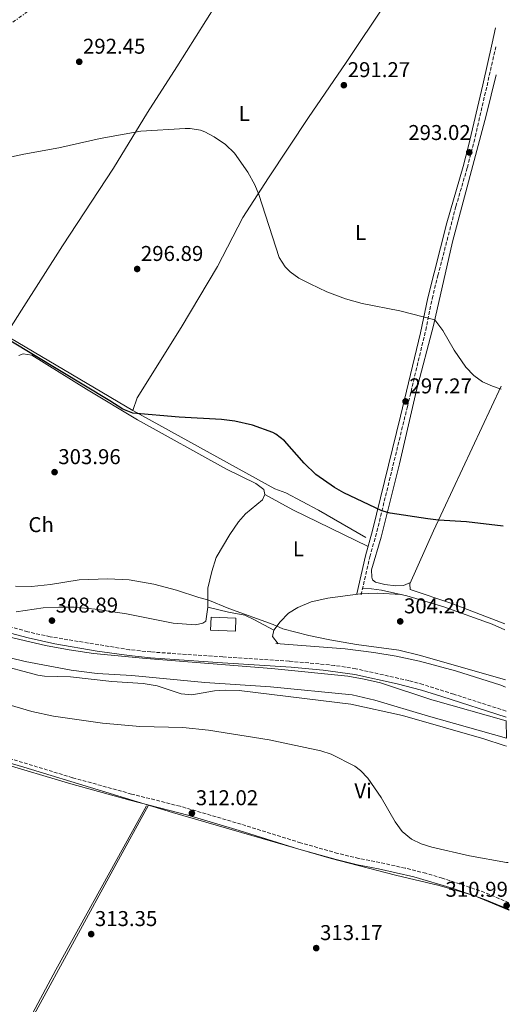
# Model space of a CAD drawing. Units: metres. Extents: x 605004 to 608469, y 4666758 to 4669123.
# Drawn here: x 608202 to 608432, y 4667955 to 4668415 of the extents above; entities that cross this region are included whole.
import ezdxf
from ezdxf.enums import TextEntityAlignment as Align

# ---------------------------------------------------------------- set-up
doc = ezdxf.new("R2010")
doc.units = ezdxf.units.M
doc.header["$MEASUREMENT"] = 0
doc.linetypes.add('DGN Style 3', pattern=[2.435890702152634, 1.739921930109024, -0.6959687720436097])
doc.linetypes.add('DGN Style 7', pattern=[3.4798438602180486, 1.565929737098122, -0.6959687720436097, 0.5219765790327072, -0.6959687720436097])
for name, color, linetype, lineweight in [('Acequia sin especificar', 4, 'Continuous', 0), ('Camino', 7, 'DGN Style 3', 0), ('Canal de obra', 4, 'Continuous', 13), ('Cota de punto acotado terreno', 7, 'Continuous', 0), ('Curva de nivel directora', 30, 'Continuous', 30), ('Curva de nivel intermedia', 30, 'Continuous', 0), ('Edificio', 1, 'Continuous', 13), ('Estanque', 4, 'Continuous', 0), ('Etiqueta de uso rústico', 92, 'Continuous', 0), ('Límite de Autonomía', 7, 'Continuous', 0), ('Línea de cambio de uso (parcela vista)', 92, 'Continuous', 0), ('Línea eléctrica', 6, 'DGN Style 7', 0), ('Margen derecho', 7, 'Continuous', 0), ('Punto acotado terreno (símbolo)', 7, 'Continuous', 0)]:
    doc.layers.add(name, color=color, linetype=linetype, lineweight=lineweight)
doc.styles.add('Style-Arial', font='arial.ttf')

# ---------------------------------------------------------------- blocks, each defined once
blk = doc.blocks.new('5PATER')
at = {"layer": 'Estanque', "linetype": 'Continuous', "lineweight": 0}
h = blk.add_hatch(color=51, dxfattribs=at)
edge = h.paths.add_edge_path()
edge.add_ellipse((0, 0), major_axis=(-0.1095731443231308, -0.1110710700762829), ratio=0.9994222409660317, start_angle=0, end_angle=360)

msp = doc.modelspace()

# ---------------------------------------------------------------- linework, layer by layer
at = {"layer": 'Acequia sin especificar', "color": 4, "linetype": 'Continuous', "lineweight": 0, "extrusion": (-0.004387828300380931, 0.01681772301556084, 0.9998489441687571), "elevation": 76140.20803726531, "flags": 128}
msp.add_lwpolyline([(-1767067.245470684, -4362801.989650684), (-1767020.489666268, -4362849.168409181), (-1767018.469927668, -4362850.894461323)], dxfattribs=at)
at = {"layer": 'Acequia sin especificar', "color": 4, "linetype": 'Continuous', "lineweight": 0}
for points in [[(608195.8499999996, 4668267.050000001, 299.2899999999936), (608203.2800000003, 4668278.92, 298.6600000000035), (608222.5099999999, 4668308.939999999, 296.4100000000035), (608246.2400000002, 4668345.300000001, 295.8500000000058), (608262.1200000001, 4668371.26, 294.2799999999988), (608275.9500000002, 4668392.619999999, 292.6600000000035), (608298.4000000004, 4668428.51, 290.1600000000035), (608311.9100000003, 4668448.220000001, 288.4100000000035), (608330.4299999997, 4668475.810000001, 288.0299999999988), (608369.8899999997, 4668535.92, 286.2200000000012)], [(608255.3899999997, 4668232.050000001, 300.1399999999995), (608257.4000000004, 4668238.029999999, 299.4499999999971), (608277.9400000004, 4668270.77, 297.6300000000047), (608294.8300000001, 4668299.369999999, 296.070000000007), (608306.7300000006, 4668322.230000001, 295.570000000007), (608318.7000000002, 4668340.76, 294.570000000007), (608337.4400000004, 4668368.859999999, 292.9400000000023), (608354.9699999997, 4668394.560000001, 290.6900000000023), (608373.7599999999, 4668422.859999999, 290.0099999999948), (608388.7400000002, 4668445.680000001, 290.1900000000023), (608423.3600000005, 4668500.25, 287.4900000000052)], [(608364.2400000002, 4668172.82, 300.7599999999948), (608342.0800000001, 4668185.529999999, 300.8899999999995), (608326.7699999996, 4668193.65, 300.9499999999971), (608321.6900000004, 4668195.42, 300.9499999999971), (608255.3899999997, 4668232.050000001, 300.1399999999995)], [(608362.6399999997, 4668148.980000001, 303.4100000000035), (608366.7800000003, 4668148.84, 303.2200000000012), (608371.4100000003, 4668148.17, 303.2200000000012), (608383.25, 4668145.560000001, 303.1000000000058), (608400.6100000005, 4668140.41, 303.1000000000058), (608423.25, 4668132.310000001, 303.1600000000035), (608429.0599999996, 4668129.699999999, 303.1600000000035)], [(608322.0899999999, 4668123.220000001, 305.820000000007), (608354.4900000002, 4668120.710000001, 305.5099999999948), (608367.9600000001, 4668119.039999999, 305.1300000000047), (608378.3600000005, 4668117.34, 305.0099999999948), (608389.2400000002, 4668115.050000001, 305.0099999999948), (608405.9900000002, 4668110.539999999, 305.0099999999948), (608427.1600000003, 4668103.720000001, 304.8800000000047), (608429.4699999997, 4668102.859999999, 304.8800000000047)], [(608068.2699999996, 4667977, 313.6399999999995), (608074.1100000005, 4667976.27, 313.6499999999942), (608081.4199999999, 4667971.880000001, 313.6699999999983), (608106.2400000002, 4667959.470000001, 313.7400000000052), (608190.1900000004, 4667916.01, 313.7899999999936), (608196.4000000004, 4667928.060000001, 313.7799999999988), (608219.4000000004, 4667970.789999999, 313.5200000000041), (608261.7400000002, 4668047.470000001, 311.6100000000006)]]:
    msp.add_polyline3d(points, dxfattribs=at)
at = {"layer": 'Camino', "color": 7, "linetype": 'DGN Style 3', "lineweight": 0}
for points in [[(608361.9200000004, 4668145.899999999, 303.7700000000041), (608366.0399999976, 4668163.649999999, 301.6999999999972), (608369.339999999, 4668175.510000003, 300.5800000000018), (608383.5700000003, 4668233.830000003, 297.5599999999976), (608392.1299999988, 4668269.600000002, 295.270000000004), (608395.1499999987, 4668284.280000002, 294.6000000000058), (608397.7600000015, 4668295.06, 294.2299999999959), (608406.2499999985, 4668327.34, 293.5800000000018), (608411.5899999985, 4668345.520000001, 293.2700000000041), (608415.2899999976, 4668360.050000002, 292.7500000000002), (608420.7699999983, 4668383.789999999, 291.8899999999994), (608424.8699999999, 4668402.000000002, 290.6100000000005)], [(608429.6499999987, 4668091.690000001, 307.8800000000047), (608405.2399999981, 4668099.56, 307.8099999999977), (608390.9400000019, 4668104.070000002, 307.6399999999995), (608384.2600000009, 4668105.88, 307.6499999999943), (608359.4699999985, 4668111.460000002, 307.8899999999994), (608349.589999999, 4668113.030000003, 307.9299999999931), (608328.3099999977, 4668114.969999999, 308.1199999999953), (608297.3299999981, 4668116.989999999, 308.0800000000018), (608263.749999999, 4668119.289999999, 308.6399999999995), (608253.8099999991, 4668120.350000003, 308.6300000000048), (608216.6900000017, 4668126.370000003, 308.4799999999959), (608206.2100000009, 4668128.739999999, 308.429999999993), (608196.5799999973, 4668131.420000002, 308.3899999999995), (608171.0899999996, 4668139.080000003, 308.3899999999995), (608142.449999998, 4668149.230000001, 308.3300000000019), (608099.6000000017, 4668162.980000001, 308.2700000000041), (607965.0500000005, 4668208.949999999, 307.6399999999995), (607960.4100000004, 4668210.780000002, 307.6300000000049), (607955.94, 4668213.000000001, 307.6300000000049), (607952.129999999, 4668215.239999998, 307.6399999999995), (607948.1599999993, 4668218.31, 307.6900000000024), (607944.2099999997, 4668222.510000002, 307.7599999999948), (607942.4100000004, 4668225.149999999, 307.7599999999948)], [(608431.0199999987, 4668002.15, 310.9900000000052), (608419.7100000011, 4668006.940000002, 310.8699999999955), (608399.8799999983, 4668013.63, 310.7500000000001), (608392.2699999998, 4668015.890000002, 310.5599999999977), (608382.569999999, 4668018.300000002, 310.5500000000029), (608370.7499999994, 4668020.989999998, 311.1199999999954), (608360.9200000013, 4668022.800000001, 311.3999999999942), (608351.1000000021, 4668025.210000004, 311.4499999999972), (608333.719999999, 4668030.15, 311.5800000000018), (608305.8900000011, 4668038.830000003, 311.6799999999931), (608277.4599999996, 4668047.2, 312.0599999999978), (608254.73, 4668052.940000002, 311.8999999999941), (608227.1499999979, 4668060.570000002, 311.7799999999989), (608158.260000002, 4668081.600000001, 311.5500000000029)]]:
    msp.add_polyline3d(points, dxfattribs=at)
at = {"layer": 'Canal de obra', "color": 4, "linetype": 'Continuous', "lineweight": 13}
for points in [[(607946.1100000005, 4668209.619999999, 307.5599999999977), (607948.9600000001, 4668208.779999999, 307.5800000000018), (608003.4699999997, 4668189.99, 307.4199999999983), (608062.3700000001, 4668170.359999999, 307.7299999999959), (608107.6200000001, 4668154.960000001, 307.7100000000065), (608185.5199999996, 4668129.619999999, 307.9600000000065), (608199.9600000001, 4668125.66, 307.9900000000052), (608214.5700000003, 4668122.34, 308), (608225.6100000005, 4668120.26, 307.9900000000052), (608236.9199999999, 4668118.619999999, 308.0299999999988), (608261.5300000003, 4668116.24, 307.7400000000052), (608320.0700000003, 4668111.529999999, 307.6499999999942), (608355.7000000002, 4668108.01, 307.6600000000035), (608363.4299999997, 4668106.65, 307.5800000000018), (608371.0499999998, 4668104.800000001, 307.4900000000052), (608395.0700000003, 4668096.99, 307.1499999999942), (608395.6299999999, 4668096.82, 307.1399999999995), (608429.7199999997, 4668087.130000001, 307.3000000000029)], [(608429.8399999999, 4668079, 307.3099999999977), (608393.4500000002, 4668089.350000001, 307.1399999999995), (608368.4400000004, 4668096.84, 307.4799999999959), (608357.7400000002, 4668099.27, 307.6399999999995), (608319.5700000003, 4668103.060000001, 307.8000000000029), (608289, 4668105.01, 307.6999999999971), (608254.9199999999, 4668108.220000001, 307.8300000000018), (608238.6200000001, 4668109.220000001, 307.8000000000029), (608226.5700000003, 4668110.74, 307.8300000000018), (608205.0300000003, 4668114.779999999, 307.7700000000041), (608190.2199999997, 4668118.42, 307.7700000000041), (608176.0800000001, 4668122.890000001, 307.7299999999959), (608125.3499999996, 4668140.710000001, 307.6999999999971), (608059.8899999997, 4668162.980000001, 307.7299999999959), (608000.9699999997, 4668182.619999999, 307.4199999999983), (607946.5999999996, 4668201.359999999, 307.5800000000018), (607943.6600000003, 4668202.220000001, 307.5599999999977)], [(608199.9600000001, 4668125.66, 307.9900000000052), (608214.5700000003, 4668122.34, 308), (608225.6100000005, 4668120.26, 307.9900000000052), (608236.9199999999, 4668118.619999999, 308.0299999999988), (608261.5300000003, 4668116.24, 307.7400000000052), (608320.0700000003, 4668111.529999999, 307.6499999999942), (608355.7000000002, 4668108.01, 307.6600000000035), (608363.4299999997, 4668106.65, 307.5800000000018), (608371.0499999998, 4668104.800000001, 307.4900000000052), (608395.0700000003, 4668096.99, 307.1499999999942), (608395.6299999999, 4668096.82, 307.1399999999995), (608429.7199999997, 4668087.130000001, 307.3000000000029), (608429.8399999999, 4668079, 307.3099999999977), (608393.4500000002, 4668089.350000001, 307.1399999999995), (608368.4400000004, 4668096.84, 307.4799999999959), (608357.7400000002, 4668099.27, 307.6399999999995), (608319.5700000003, 4668103.060000001, 307.8000000000029), (608289, 4668105.01, 307.6999999999971), (608254.9199999999, 4668108.220000001, 307.8300000000018), (608238.6200000001, 4668109.220000001, 307.8000000000029), (608226.5700000003, 4668110.74, 307.8300000000018), (608205.0300000003, 4668114.779999999, 307.7700000000041), (608190.2199999997, 4668118.42, 307.7700000000041)]]:
    msp.add_polyline3d(points, dxfattribs=at)
at = {"layer": 'Curva de nivel directora', "color": 30, "linetype": 'Continuous', "lineweight": 30, "elevation": 300, "flags": 128}
msp.add_lwpolyline([(608428.3200000009, 4668178.000000001), (608411.1900000004, 4668180.119999999), (608398.1399999993, 4668180.859999999), (608393.1700000004, 4668181.430000001), (608375.4999999991, 4668184.100000001), (608371.6900000004, 4668185.170000001), (608353.9199999984, 4668193.689999999), (608349.5800000001, 4668196.17), (608340.8299999991, 4668202.150000001), (608335.42, 4668207.540000001), (608326.0999999995, 4668217.95), (608322.1399999986, 4668221.000000001), (608320.7300000006, 4668221.720000001), (608311.3000000003, 4668225.25), (608303.0199999989, 4668227.060000001), (608296.6899999989, 4668227.86), (608276.9099999998, 4668229.020000001), (608255.3099999989, 4668230.86), (608250.6899999988, 4668232.630000001), (608244.6399999983, 4668236.600000001), (608197.5599999985, 4668264.890000001)], dxfattribs=at)
at = {"layer": 'Curva de nivel intermedia', "color": 30, "linetype": 'Continuous', "lineweight": 0, "flags": 128}
for points, elevation in [([(608427.3300000007, 4668242.099999999), (608423.2800000005, 4668243.390000001), (608418.7200000008, 4668245.449999999), (608414.6000000014, 4668248.349999999), (608410.8600000018, 4668252.3), (608405.3800000013, 4668260.289999999), (608400.0900000005, 4668269.449999998), (608396.4299999994, 4668274.470000001), (608380.0000000007, 4668278.55), (608362.4900000005, 4668282.039999999), (608354.6800000007, 4668284.179999999), (608345.9000000008, 4668287.550000002), (608338.1100000013, 4668291.3), (608332.8300000017, 4668293.899999999), (608328.7700000004, 4668296.77), (608326.41, 4668299.239999999), (608323.7300000001, 4668303.48), (608314.2100000004, 4668332.92), (608312.3300000007, 4668337.55), (608309.0600000005, 4668343.399999999), (608302.7599999995, 4668352.230000001), (608298.5799999998, 4668356.319999998), (608293.3200000004, 4668359.869999998), (608288.9300000005, 4668362.279999998), (608286.9900000005, 4668362.949999998), (608282.0300000005, 4668363.739999999), (608279.7999999998, 4668363.769999999), (608259.0599999996, 4668362.479999999), (608240.0200000004, 4668359.130000001), (608220.7799999999, 4668354.800000001), (608204.4200000007, 4668351.84), (608190.5800000003, 4668348.8)], 294.9999999999999), ([(608429.4200000007, 4668106.220000001), (608389.6700000003, 4668117.590000001), (608379.6000000007, 4668120.069999999), (608359.7600000012, 4668122.779999998), (608347.3, 4668125), (608337.500000001, 4668127), (608325.3799999997, 4668130.109999999), (608320.8500000011, 4668132.139999999), (608300.110000001, 4668139.509999999), (608290.37, 4668143.710000001), (608286.1400000011, 4668144.739999999), (608275.7899999999, 4668148.17), (608265.1700000005, 4668150.92), (608253.6700000005, 4668152.92), (608243.6700000004, 4668153.519999999), (608230.3100000008, 4668153.05), (608216.8400000016, 4668150.760000001), (608207.9700000001, 4668149.890000001), (608200.5899999995, 4668149.989999999)], 305.0000000000001), ([(608184.1600000008, 4668098.52), (608208.16, 4668091.529999998), (608218.2499999997, 4668089.279999999), (608241.2200000006, 4668085.989999999), (608258.6600000017, 4668084.489999999), (608278.650000001, 4668083.949999998), (608290.740000001, 4668082.730000001), (608319.0400000006, 4668078.300000001), (608343.1600000005, 4668073.05), (608347.9000000014, 4668071.519999999), (608359.0100000001, 4668065.989999999), (608361.7500000005, 4668063.959999999), (608365.1500000004, 4668060.289999999), (608371.3300000007, 4668051.319999999), (608377.8799999995, 4668039.96), (608381.1000000006, 4668035.49), (608385.5199999994, 4668031.810000001), (608390.03, 4668029.66), (608395.0700000003, 4668028.069999999), (608412.600000001, 4668023.99), (608429.9500000003, 4668020.99), (608430.7300000006, 4668020.900000001)], 310)]:
    msp.add_lwpolyline(points, dxfattribs=dict(at, elevation=elevation))
at = {"layer": 'Edificio', "color": 1, "linetype": 'Continuous', "lineweight": 13, "extrusion": (0.0226050389184196, 0.03040961313836282, 0.9992818759710754), "elevation": 156014.0771717436, "flags": 128}
msp.add_lwpolyline([(2296718.661300262, -4106368.459654356), (2296715.210657154, -4106363.445278808), (2296724.800887057, -4106356.847416244), (2296728.245564368, -4106361.853772019), (2296718.661300262, -4106368.459654356)], close=True, dxfattribs=at)
at = {"layer": 'Edificio', "color": 51, "linetype": 'Continuous', "lineweight": 13, "extrusion": (0.0226050389184196, 0.03040961313836282, 0.9992818759710754), "elevation": 156014.0771717436, "flags": 128}
msp.add_lwpolyline([(2296715.210657154, -4106363.445278808), (2296724.800887057, -4106356.847416244), (2296728.245564368, -4106361.853772019), (2296718.661300262, -4106368.459654356), (2296715.210657154, -4106363.445278808)], dxfattribs=at)
at = {"layer": 'Límite de Autonomía', "color": 7, "linetype": 'Continuous', "lineweight": 0}
msp.add_polyline3d([(608431.0799999982, 4667998.63, 311.0300000000001), (608430.9499999993, 4667998.670000002, 311.02), (608414.6600000003, 4668005.460000001, 311.01), (608398.4400000013, 4668010.210000001, 310.95), (608378.0199999996, 4668015.09, 310.82), (608348.0199999996, 4668022.75, 311.5900000000001), (608273.8200000003, 4668044.27, 312.02), (608204.4499999993, 4668065.430000001, 311.75), (608153.4800000006, 4668080.5, 311.61)], dxfattribs=at)
at = {"layer": 'Línea de cambio de uso (parcela vista)', "color": 92, "linetype": 'Continuous', "lineweight": 0, "extrusion": (0.1167491740141853, 0.192742505777946, 0.9742791986045088), "elevation": 971074.1786528152, "flags": 128}
msp.add_lwpolyline([(1898247.172352179, -4197111.749402994), (1898232.173599161, -4197112.326298053), (1898193.204982983, -4197116.009551124)], dxfattribs=at)
at = {"layer": 'Línea de cambio de uso (parcela vista)', "color": 92, "linetype": 'Continuous', "lineweight": 0, "extrusion": (0.02355793566384216, 0.01859469106364987, 0.9995495291037386), "elevation": 101438.668988443, "flags": 128}
msp.add_lwpolyline([(3287309.641972897, -3368194.825968666), (3287313.935281644, -3368194.825968665), (3287315.904322422, -3368197.158344796)], dxfattribs=at)
at = {"layer": 'Línea de cambio de uso (parcela vista)', "color": 92, "linetype": 'Continuous', "lineweight": 0, "extrusion": (0.8757396883701608, -0.4793897943883664, 0.05714388199635501), "elevation": -1705116.847276191, "flags": 128}
msp.add_lwpolyline([(4386757.797094212, 97908.93367867757), (4386725.077024567, 97909.70493895285), (4386606.858649411, 97909.995413602)], dxfattribs=at)
at = {"layer": 'Línea de cambio de uso (parcela vista)', "color": 92, "linetype": 'Continuous', "lineweight": 0}
for points in [[(608425.0800000001, 4668388.859999999, 291.4499999999971), (608420.4100000003, 4668369.82, 292.3500000000058), (608404.6299999999, 4668310.84, 293.8500000000058), (608395.8300000001, 4668271.779999999, 295.3500000000058), (608387.7699999996, 4668241.5, 296.9799999999959), (608379.8200000003, 4668207.140000001, 298.2899999999936), (608371.3600000005, 4668172.880000001, 300.9199999999983), (608366.8099999996, 4668157.630000001, 302.0500000000029), (608366.9299999997, 4668154.189999999, 302.1100000000006), (608367.3300000001, 4668152.970000001, 302.4199999999983), (608368.7300000006, 4668151.810000001, 302.4199999999983), (608373, 4668150.869999999, 302.4199999999983), (608378.25, 4668150.180000001, 302.4199999999983), (608381.8200000003, 4668150.310000001, 302.4199999999983), (608385.0199999996, 4668151.779999999, 302.5500000000029)], [(608202.0300000003, 4668257.699999999, 302.0099999999948), (608204.1600000003, 4668258.609999999, 301.8899999999995), (608208.0899999999, 4668257.949999999, 301.9499999999971), (608233.6500000004, 4668241.99, 302.0200000000041), (608257.5599999996, 4668227.65, 302.0500000000029), (608299.1500000004, 4668204.720000001, 302.2599999999948), (608312.79, 4668197.980000001, 302.2599999999948), (608316.4500000002, 4668195.109999999, 302.2599999999948), (608316.9199999999, 4668192.890000001, 302.2599999999948)], [(608429.0199999996, 4668132.4, 302.9199999999983), (608404.3700000001, 4668141.91, 302.8600000000006), (608384.9100000003, 4668148.42, 302.7400000000052), (608384.7199999997, 4668151.100000001, 302.6100000000006), (608395.8399999999, 4668175.939999999, 300.2899999999936), (608427.3099999996, 4668243.41, 295.75)], [(608316.9199999999, 4668192.890000001, 302.2599999999948), (608315.9100000003, 4668190.310000001, 302.2599999999948), (608307.9199999999, 4668183.779999999, 302.320000000007), (608304.6500000004, 4668180, 302.4799999999959), (608300.6500000004, 4668174.109999999, 302.9499999999971), (608294.2699999996, 4668163.369999999, 303.3899999999995), (608292.1699999999, 4668156.83, 303.6999999999971), (608290.4000000004, 4668149.060000001, 303.8899999999995), (608290.3499999996, 4668140.210000001, 305.6399999999995)], [(608321.1600000003, 4668129.5, 305.5899999999965), (608324.0700000003, 4668133.4, 305.5299999999988), (608328.1100000005, 4668137.449999999, 305.2799999999988), (608332.3399999999, 4668140.109999999, 305.0899999999965), (608338.6100000005, 4668142.67, 304.9100000000035), (608346.4800000006, 4668144.41, 304.7799999999988), (608361.4900000002, 4668146.470000001, 303.9400000000023), (608369.6900000004, 4668146.82, 303.3999999999942), (608380.6100000005, 4668146.15, 303.1300000000047)], [(608290.3499999996, 4668140.210000001, 305.6399999999995), (608289.5, 4668133.630000001, 305.6999999999971), (608288.0599999996, 4668132.720000001, 305.7599999999948), (608284.5999999996, 4668132.029999999, 305.6999999999971), (608274.1500000004, 4668132.800000001, 305.6999999999971), (608252.3300000001, 4668137.060000001, 305.7599999999948), (608237.6900000004, 4668139.27, 305.820000000007), (608227.9600000001, 4668140.24, 305.8800000000047), (608220.7199999997, 4668140.24, 306), (608213.4699999997, 4668139.83, 306.3099999999977), (608200.7999999998, 4668138.01, 306.3899999999995)], [(608321.1600000003, 4668129.5, 305.5899999999965), (608312.1600000003, 4668134.369999999, 305.0899999999965), (608307.5899999999, 4668136.4, 305.2400000000052), (608300.0599999996, 4668137.83, 305.2799999999988), (608290.3499999996, 4668140.210000001, 305.6399999999995)], [(608190.9900000002, 4668113.810000001, 309.0299999999988), (608210.9600000001, 4668108.4, 309.4600000000065), (608214.0300000003, 4668108.02, 309.4900000000052), (608226.2699999996, 4668107.699999999, 309.429999999993), (608245.5, 4668105.51, 309.070000000007), (608260.0899999999, 4668104.550000001, 309.0599999999977), (608266.6900000004, 4668103.4, 309), (608277.9600000001, 4668099.77, 309.0299999999988), (608282.9100000003, 4668099.310000001, 309.0899999999965), (608293.4000000004, 4668101.189999999, 309.0599999999977), (608298.4000000004, 4668101.470000001, 309.0599999999977), (608304.9299999997, 4668101.26, 309.0899999999965), (608357.1299999999, 4668094.890000001, 308.5899999999965), (608381.29, 4668089.59, 308.2100000000065), (608419.3099999996, 4668078.779999999, 308.0899999999965), (608428.8099999996, 4668075.66, 308.0899999999965), (608429.9000000004, 4668075.26, 308.0899999999965)]]:
    msp.add_polyline3d(points, dxfattribs=at)
at = {"layer": 'Línea eléctrica', "color": 6, "linetype": 'DGN Style 7', "lineweight": 0, "extrusion": (0.02153111816834576, 0.01523425730782497, 0.9996521036614187), "elevation": 84506.20894833047, "flags": 128}
msp.add_lwpolyline([(3459664.978272731, -3191156.385553046), (3459664.978272731, -3192070.23437222)], dxfattribs=at)
at = {"layer": 'Margen derecho', "color": 7, "linetype": 'Continuous', "lineweight": 0}
for points in [[(608359.9099999988, 4668146.370000003, 303.7700000000041), (608364.0300000004, 4668164.16, 301.6999999999972), (608367.3299999973, 4668176.04, 300.5800000000018), (608380.3699999995, 4668229.399999999, 297.8399999999965), (608389.6999999993, 4668268.290000001, 295.3699999999953), (608393.129999998, 4668284.730000001, 294.6000000000058), (608402.0500000007, 4668319.750000001, 293.7299999999959), (608409.6000000013, 4668346.07, 293.2700000000041), (608412.1200000005, 4668355.74, 292.9299999999931), (608418.7499999999, 4668384.25, 291.8899999999994), (608423.1399999998, 4668403.710000002, 290.5299999999989), (608424.7399999979, 4668410.760000004, 290.2100000000063)], [(608429.6900000012, 4668088.79, 307.8800000000047), (608399.649999998, 4668098.460000002, 307.7700000000042), (608390.1700000009, 4668101.430000001, 307.6399999999995), (608378.7499999991, 4668104.410000003, 307.6900000000024), (608358.9499999998, 4668108.760000002, 307.8899999999994), (608344.2699999991, 4668110.84, 307.9700000000012), (608329.3299999969, 4668112.15, 308.1100000000006), (608297.1400000004, 4668114.250000001, 308.0800000000018), (608263.5100000021, 4668116.550000001, 308.6399999999995), (608253.57, 4668117.620000003, 308.6300000000048), (608238.5899999999, 4668119.730000001, 308.570000000007), (608218.8900000012, 4668123.140000001, 308.4900000000054), (608206.3999999987, 4668125.850000001, 308.429999999993), (608195.8999999978, 4668128.750000001, 308.3899999999995), (608170.239999998, 4668136.469999999, 308.3899999999995), (608141.9600000007, 4668146.5, 308.3300000000019), (608075.0100000004, 4668168.250000001, 308.1900000000026), (607975.6900000002, 4668202.310000001, 307.6900000000024), (607959.2999999995, 4668208.27, 307.6300000000049), (607950.5799999977, 4668212.960000001, 307.6399999999995), (607946.6200000015, 4668216.000000001, 307.679999999993), (607946.0599999982, 4668216.580000003, 308.5500000000029)], [(608119.9499999986, 4668092.260000002, 311.1499999999943), (608122.149999998, 4668091.13, 311.179999999993), (608134.589999999, 4668086.309999999, 311.4299999999931), (608152.5799999977, 4668080.250000002, 311.5299999999988), (608192.7699999987, 4668067.680000001, 311.6600000000036), (608226.3099999975, 4668057.670000002, 311.7799999999989), (608253.9600000011, 4668050.020000001, 311.8999999999941), (608281.0399999982, 4668043.050000002, 312.0399999999935), (608305.0100000005, 4668035.940000001, 311.6799999999931), (608332.8500000018, 4668027.250000001, 311.5800000000018), (608350.3299999987, 4668022.289999999, 311.4499999999972), (608360.3099999988, 4668019.830000003, 311.3999999999942), (608370.1399999993, 4668018.030000002, 311.1199999999954), (608386.629999998, 4668014.210000001, 310.4999999999999), (608404.4600000003, 4668009.010000002, 310.7899999999936), (608419.7299999989, 4668003.690000002, 310.8800000000047), (608431.0700000002, 4667998.940000002, 311)]]:
    msp.add_polyline3d(points, dxfattribs=at)

# ---------------------------------------------------------------- block references
at = {"layer": 'Punto acotado terreno (símbolo)', "color": 7, "linetype": 'Continuous', "lineweight": 0, "xscale": 10, "yscale": 10, "zscale": 10}
for p in [(608230.2899999983, 4668394.970000001, 292.4499999999971), (608353.9099999995, 4668384.02, 291.2700000000045), (608412.4600000001, 4668352.640000002, 293.0200000000041), (608257.3500000018, 4668298.170000004, 296.8899999999999), (608382.73, 4668236.320000002, 297.2700000000041), (608218.7600000015, 4668203.27, 303.9600000000065), (608217.55, 4668133.930000001, 308.8899999999995), (608380.2399999977, 4668133.570000002, 304.1999999999975), (608282.9200000024, 4668043.95, 312.0200000000041), (608429.9400000013, 4668000.850000001, 310.9799999999959), (608235.8699999995, 4667987.500000001, 313.3500000000063), (608340.9799999989, 4667980.960000004, 313.1699999999987)]:
    msp.add_blockref('5PATER', p, dxfattribs=at)

# ---------------------------------------------------------------- texts
at = {"layer": 'Cota de punto acotado terreno', "color": 7, "linetype": 'Continuous', "lineweight": 0, "style": 'Style-Arial'}
for s, p in [('292.45', (608232.0300000022, 4668398.720000001, 292.4499999999971)), ('291.27', (608355.7100000015, 4668387.769999999, 291.2700000000041)), ('293.02', (608383.989999999, 4668358.41, 293.0200000000041)), ('296.89', (608259.079999998, 4668301.920000004, 296.8899999999995)), ('297.27', (608384.5399999986, 4668240.070000002, 297.2700000000041)), ('303.96', (608220.5000000009, 4668207.02, 303.9600000000065)), ('308.89', (608219.2899999995, 4668137.680000001, 308.8899999999995)), ('304.20', (608381.9699999982, 4668137.319999999, 304.1999999999971)), ('312.02', (608284.7300000011, 4668047.7, 312.0200000000041)), ('310.99', (608401.3799999985, 4668004.940000001, 310.9799999999959)), ('313.35', (608237.6000000023, 4667991.250000001, 313.3500000000058)), ('313.17', (608342.780000001, 4667984.709999999, 313.1699999999983))]:
    msp.add_text(s, height=7.000000000000002, dxfattribs=at).set_placement(p)
at = {"layer": 'Etiqueta de uso rústico', "color": 92, "linetype": 'Continuous', "lineweight": 0, "style": 'Style-Arial'}
for s, p in [('L', (608307.3814203768, 4668370.860009997, 293.8899999999995)), ('L', (608361.7414203808, 4668315.200009999, 294.3699999999953)), ('Ch', (608212.4804901446, 4668178.750009998, 304.4400000000023)), ('L', (608332.661420379, 4668167.450009999, 303.3099999999977)), ('Vi', (608362.8889322174, 4668054.380009998, 310.3000000000029))]:
    msp.add_text(s, height=7.000000000000002, dxfattribs=at).set_placement(p, align=Align.MIDDLE_CENTER)

doc.saveas('drawing.dxf')
